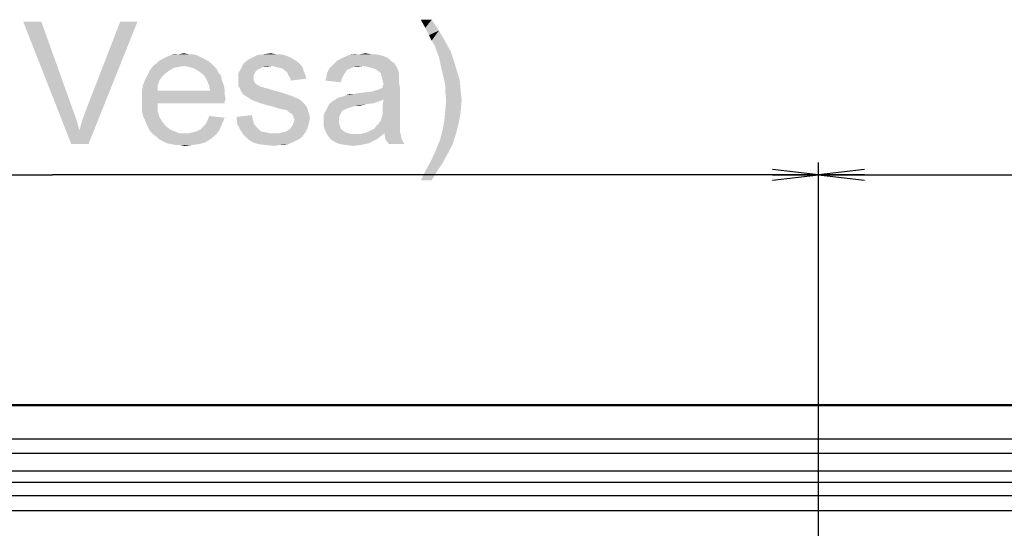
# Model space of a CAD drawing. Units: millimetres. Extents: x 0 to 1189, y 0 to 841.
# Drawn here: x 958 to 1022, y 335 to 369 of the extents above; entities that cross this region are included whole.
import ezdxf

# ---------------------------------------------------------------- set-up
doc = ezdxf.new("R2010")
doc.units = ezdxf.units.MM
doc.header["$LTSCALE"] = 65.395
doc.layers.get('0').update_dxf_attribs({"linetype": 'CONTINUOUS'})
doc.layers.add('7_ALL_FEATURES', color=7, linetype='CONTINUOUS')
doc.layers.add('DEF_DRAFT_DIM', color=7, linetype='CONTINUOUS')
doc.styles.add('TEXTSTYLE_2', font='ar_wgl__.ttf')
doc.dimstyles.new('DIMSTYLE_2', dxfattribs={"dimtxt": 8, "dimasz": 3, "dimexe": 0.8, "dimexo": 0.2, "dimgap": 2, "dimtad": 1, "dimlfac": 2, "dimdsep": 46, "dimtxsty": 'TEXTSTYLE_2', "dimblk": 'OPEN', "dimblk1": 'OPEN', "dimblk2": 'OPEN', "dimcen": 0.09, "dimazin": 2, "dimtp": 0.5, "dimtm": 0.5, "dimtfac": 1, "dimtofl": 0, "dimtmove": 0, "dimatfit": 3, "dimldrblk": 'OPEN', "dimfxl": 1, "dimtolj": 1, "dimarcsym": 0})

# ---------------------------------------------------------------- blocks, each defined once
blk = doc.blocks.new('_OPEN')
at = {"color": 0, "linetype": 'ByBlock'}
for p, q in [((0, 0), (-1, 0.117)), ((-1, -0.117), (0, 0)), ((-1, 0), (0, 0))]:
    blk.add_line(p, q, dxfattribs=at)
blk = doc.blocks.new('*D6')
at = {"layer": 'DEF_DRAFT_DIM', "color": 2, "linetype": 'Continuous', "transparency": 16777216}
for p, q in [((910.152, 283.091), (910.152, 359.316)), ((1010.152, 283.091), (1010.152, 359.316)), ((910.152, 358.516), (960.152, 358.516)), ((1010.152, 358.516), (960.152, 358.516))]:
    blk.add_line(p, q, dxfattribs=at)
at = {"layer": 'DEF_DRAFT_DIM', "color": 2, "linetype": 'Continuous', "transparency": 16777216, "xscale": 3, "yscale": 3, "zscale": 3, "rotation": 180}
blk.add_blockref('_OPEN', (910.152, 358.516), dxfattribs=at)
at = {"layer": 'DEF_DRAFT_DIM', "color": 2, "linetype": 'Continuous', "transparency": 16777216, "xscale": 3, "yscale": 3, "zscale": 3}
blk.add_blockref('_OPEN', (1010.152, 358.516), dxfattribs=at)
blk = doc.blocks.new('*D7')
at = {"layer": 'DEF_DRAFT_DIM', "color": 2, "linetype": 'Continuous', "transparency": 16777216}
for p, q in [((1010.152, 283.091), (1010.152, 359.316)), ((1142.502, 340.104), (1142.502, 359.316)), ((1010.152, 358.516), (1076.327, 358.516)), ((1142.502, 358.516), (1076.327, 358.516))]:
    blk.add_line(p, q, dxfattribs=at)
at = {"layer": 'DEF_DRAFT_DIM', "color": 2, "linetype": 'Continuous', "transparency": 16777216, "xscale": 3, "yscale": 3, "zscale": 3, "rotation": 180}
blk.add_blockref('_OPEN', (1010.152, 358.516), dxfattribs=at)
at = {"layer": 'DEF_DRAFT_DIM', "color": 2, "linetype": 'Continuous', "transparency": 16777216, "xscale": 3, "yscale": 3, "zscale": 3}
blk.add_blockref('_OPEN', (1142.502, 358.516), dxfattribs=at)

msp = doc.modelspace()

# ---------------------------------------------------------------- linework, layer by layer
at = {"layer": '7_ALL_FEATURES', "color": 7, "linetype": 'Continuous'}
for p, q in [((781.3016, 343.5164), (1139.0016, 343.5164)), ((781.5255, 343.4525), (1138.7777, 343.4525)), ((1131.1044, 341.2601), (789.1988, 341.2601)), ((1131.1044, 340.324), (789.1988, 340.324)), ((796.602, 339.2037), (1105.3965, 339.2037)), ((796.602, 338.4565), (1105.3965, 338.4565)), ((1103.0674, 337.5727), (797.4858, 337.5727)), ((1103.0674, 336.5765), (797.4858, 336.5765))]:
    msp.add_line(p, q, dxfattribs=at)
at = {"layer": 'DEF_DRAFT_DIM', "color": 2, "linetype": 'Continuous'}
for points in [[(959.4232, 368.5164), (961.3788, 360.5164), (958.238, 368.5164)], [(959.4232, 368.5164), (961.4973, 362.709), (961.3788, 360.5164)], [(961.9121, 361.4053), (962.0899, 362.0572), (965.7047, 368.5164)], [(961.9121, 361.4053), (965.7047, 368.5164), (962.5047, 360.5164)], [(962.0899, 362.0572), (962.3269, 362.709), (965.7047, 368.5164)], [(965.7047, 368.5164), (962.3269, 362.709), (964.5788, 368.5164)], [(984.9047, 368.6349), (984.4899, 368.1016), (984.1936, 368.6349)], [(984.4899, 368.1016), (984.9047, 368.6349), (985.3788, 367.9238)], [(985.3788, 367.9238), (984.7269, 367.6275), (984.4899, 368.1016)], [(984.9047, 367.272), (984.7269, 367.6275), (985.3788, 367.9238)], [(984.9047, 367.272), (985.3788, 367.9238), (985.7936, 367.2127)], [(985.7936, 367.2127), (985.0825, 366.9757), (984.9047, 367.272)], [(985.0825, 366.9757), (985.7936, 367.2127), (986.1491, 366.5609)], [(969.0232, 366.3831), (969.3195, 366.3831), (967.8973, 366.3238)], [(968.4306, 366.3831), (969.0232, 366.3831), (967.8973, 366.3238)], [(968.4306, 366.3831), (967.8973, 366.3238), (968.1343, 366.3831)], [(967.8973, 366.3238), (969.3195, 366.3831), (969.5565, 366.3238)], [(968.4306, 366.3831), (968.7269, 366.4423), (969.0232, 366.3831)], [(974.7121, 366.3831), (975.0084, 366.3831), (973.5269, 366.3238)], [(974.7121, 366.3831), (973.5269, 366.3238), (973.9417, 366.3831)], [(973.5269, 366.3238), (975.0084, 366.3831), (975.3047, 366.3238)], [(973.9417, 366.3831), (974.4158, 366.4423), (974.7121, 366.3831)], [(980.9343, 366.3831), (981.2306, 366.3831), (979.5121, 366.3238)], [(980.2232, 366.3831), (980.9343, 366.3831), (979.5121, 366.3238)], [(980.2232, 366.3831), (979.5121, 366.3238), (979.8676, 366.3831)], [(979.5121, 366.3238), (981.2306, 366.3831), (981.5269, 366.3238)], [(980.2232, 366.3831), (980.5788, 366.4423), (980.9343, 366.3831)], [(986.1491, 366.5609), (985.3788, 366.2053), (985.0825, 366.9757)], [(985.3788, 366.2053), (986.1491, 366.5609), (986.3862, 365.8497)], [(970.5047, 365.7905), (966.7121, 365.6127), (966.9491, 365.7905)], [(968.7269, 365.6127), (966.7121, 365.6127), (970.5047, 365.7905)], [(970.2676, 365.9683), (966.9491, 365.7905), (967.1269, 365.9683)], [(966.9491, 365.7905), (970.2676, 365.9683), (970.5047, 365.7905)], [(970.0306, 366.0868), (967.1269, 365.9683), (967.3639, 366.0868)], [(967.1269, 365.9683), (970.0306, 366.0868), (970.2676, 365.9683)], [(969.7936, 366.2053), (967.3639, 366.0868), (967.601, 366.2053)], [(967.3639, 366.0868), (969.7936, 366.2053), (970.0306, 366.0868)], [(969.5565, 366.3238), (967.601, 366.2053), (967.8973, 366.3238)], [(967.601, 366.2053), (969.5565, 366.3238), (969.7936, 366.2053)], [(968.7269, 365.6127), (970.5047, 365.7905), (970.6825, 365.6127)], [(974.4751, 365.6127), (972.4602, 365.4349), (972.638, 365.7905)], [(976.0158, 365.9683), (972.638, 365.7905), (972.9343, 366.0275)], [(976.0158, 365.9683), (976.1936, 365.8497), (972.638, 365.7905)], [(972.638, 365.7905), (976.1936, 365.8497), (976.3714, 365.672)], [(972.638, 365.7905), (976.3714, 365.672), (974.4751, 365.6127)], [(975.838, 366.0868), (972.9343, 366.0275), (973.1714, 366.146)], [(972.9343, 366.0275), (975.838, 366.0868), (976.0158, 365.9683)], [(975.3047, 366.3238), (975.601, 366.2053), (973.1714, 366.146)], [(975.3047, 366.3238), (973.1714, 366.146), (973.5269, 366.3238)], [(973.1714, 366.146), (975.601, 366.2053), (975.838, 366.0868)], [(982.4751, 365.7905), (978.3862, 365.6127), (978.5639, 365.7905)], [(980.401, 365.6127), (978.3862, 365.6127), (982.4751, 365.7905)], [(982.2973, 365.909), (978.5639, 365.7905), (978.7417, 365.9683)], [(978.5639, 365.7905), (982.2973, 365.909), (982.4751, 365.7905)], [(982.1788, 366.0275), (978.7417, 365.9683), (978.9788, 366.0868)], [(978.7417, 365.9683), (982.1788, 366.0275), (982.2973, 365.909)], [(982.001, 366.146), (978.9788, 366.0868), (979.2158, 366.2053)], [(978.9788, 366.0868), (982.001, 366.146), (982.1788, 366.0275)], [(981.5269, 366.3238), (981.7639, 366.2646), (979.2158, 366.2053)], [(981.5269, 366.3238), (979.2158, 366.2053), (979.5121, 366.3238)], [(979.2158, 366.2053), (981.7639, 366.2646), (982.001, 366.146)], [(980.7565, 365.5534), (980.401, 365.6127), (982.4751, 365.7905)], [(980.9936, 365.4942), (980.7565, 365.5534), (982.4751, 365.7905)], [(980.9936, 365.4942), (982.4751, 365.7905), (982.6528, 365.4942)], [(986.3862, 365.8497), (985.5565, 365.3757), (985.3788, 366.2053)], [(985.5565, 365.3757), (986.3862, 365.8497), (986.5639, 365.2572)], [(967.5417, 365.1386), (966.2973, 364.9016), (966.4158, 365.1386)], [(966.2973, 364.9016), (967.5417, 365.1386), (967.3047, 364.9016)], [(967.7788, 365.3164), (966.4158, 365.1386), (966.5343, 365.3757)], [(966.4158, 365.1386), (967.7788, 365.3164), (967.5417, 365.1386)], [(968.7269, 365.6127), (968.3714, 365.5534), (966.5343, 365.3757)], [(968.7269, 365.6127), (966.5343, 365.3757), (966.7121, 365.6127)], [(968.3714, 365.5534), (968.0751, 365.4942), (966.5343, 365.3757)], [(966.5343, 365.3757), (968.0751, 365.4942), (967.7788, 365.3164)], [(970.6825, 365.6127), (969.0825, 365.5534), (968.7269, 365.6127)], [(969.438, 365.4349), (969.0825, 365.5534), (970.6825, 365.6127)], [(969.438, 365.4349), (970.6825, 365.6127), (970.8602, 365.4349)], [(970.8602, 365.4349), (969.7343, 365.2572), (969.438, 365.4349)], [(969.7343, 365.2572), (970.8602, 365.4349), (970.9788, 365.1979)], [(970.9788, 365.1979), (970.0306, 365.0201), (969.7343, 365.2572)], [(970.0306, 365.0201), (970.9788, 365.1979), (971.1565, 364.9609)], [(973.7047, 365.4349), (973.5269, 365.3757), (972.2825, 365.1386)], [(973.7047, 365.4349), (972.2825, 365.1386), (972.4602, 365.4349)], [(973.5269, 365.3757), (973.4084, 365.2572), (972.2825, 365.1386)], [(972.2825, 365.1386), (973.4084, 365.2572), (973.3491, 365.1386)], [(973.3491, 365.1386), (973.2899, 365.0201), (972.2825, 364.7238)], [(973.3491, 365.1386), (972.2825, 364.7238), (972.2825, 365.1386)], [(974.4751, 365.6127), (973.8825, 365.5534), (972.4602, 365.4349)], [(972.4602, 365.4349), (973.8825, 365.5534), (973.7047, 365.4349)], [(973.8825, 365.5534), (974.4751, 365.6127), (974.1788, 365.5534)], [(974.7121, 365.5534), (974.4751, 365.6127), (976.3714, 365.672)], [(974.9491, 365.4942), (974.7121, 365.5534), (976.3714, 365.672)], [(974.9491, 365.4942), (976.3714, 365.672), (976.4899, 365.4942)], [(976.4899, 365.4942), (975.1862, 365.4349), (974.9491, 365.4942)], [(975.3047, 365.3164), (975.1862, 365.4349), (976.4899, 365.4942)], [(975.3047, 365.3164), (976.4899, 365.4942), (976.5491, 365.2572)], [(976.5491, 365.2572), (975.4825, 365.1979), (975.3047, 365.3164)], [(975.5417, 365.0201), (975.4825, 365.1979), (976.5491, 365.2572)], [(975.5417, 365.0201), (976.5491, 365.2572), (976.6676, 365.0201)], [(979.2751, 365.1979), (979.1565, 365.0201), (978.0306, 364.9016)], [(979.2751, 365.1979), (978.0306, 364.9016), (978.0899, 365.1979)], [(979.5714, 365.4349), (979.3936, 365.3757), (978.0899, 365.1979)], [(979.5714, 365.4349), (978.0899, 365.1979), (978.2084, 365.4349)], [(978.0899, 365.1979), (979.3936, 365.3757), (979.2751, 365.1979)], [(980.401, 365.6127), (979.8084, 365.5534), (978.2084, 365.4349)], [(980.401, 365.6127), (978.2084, 365.4349), (978.3862, 365.6127)], [(978.2084, 365.4349), (979.8084, 365.5534), (979.5714, 365.4349)], [(979.8084, 365.5534), (980.401, 365.6127), (980.1047, 365.5534)], [(982.6528, 365.4942), (981.2899, 365.3757), (980.9936, 365.4942)], [(981.4676, 365.2572), (981.2899, 365.3757), (982.6528, 365.4942)], [(981.5862, 365.1386), (981.4676, 365.2572), (982.6528, 365.4942)], [(981.5862, 365.1386), (982.6528, 365.4942), (982.7714, 365.1386)], [(982.7714, 365.1386), (981.6454, 364.9016), (981.5862, 365.1386)], [(982.7714, 365.1386), (982.7714, 364.9609), (981.6454, 364.9016)], [(986.5639, 365.2572), (985.6751, 364.9016), (985.5565, 365.3757)], [(985.6751, 364.9016), (986.5639, 365.2572), (986.7417, 364.6646)], [(967.1269, 364.6646), (966.0602, 364.3683), (966.1788, 364.6646)], [(966.0602, 364.3683), (967.1269, 364.6646), (967.0084, 364.309)], [(967.3047, 364.9016), (966.1788, 364.6646), (966.2973, 364.9016)], [(966.1788, 364.6646), (967.3047, 364.9016), (967.1269, 364.6646)], [(971.1565, 364.9609), (970.1491, 364.8423), (970.0306, 365.0201)], [(970.1491, 364.8423), (971.1565, 364.9609), (971.2158, 364.6646)], [(971.2158, 364.6646), (970.2676, 364.6053), (970.1491, 364.8423)], [(970.2676, 364.6053), (971.2158, 364.6646), (971.3343, 364.3683)], [(971.3343, 364.3683), (970.3862, 364.309), (970.2676, 364.6053)], [(973.2899, 365.0201), (973.2899, 364.8423), (972.2825, 364.7238)], [(972.2825, 364.7238), (973.2899, 364.8423), (973.2899, 364.6646)], [(973.2899, 364.6646), (972.2825, 364.546), (972.2825, 364.7238)], [(972.2825, 364.546), (973.2899, 364.6646), (973.3491, 364.546)], [(973.3491, 364.546), (973.5269, 364.3683), (972.2825, 364.309)], [(973.3491, 364.546), (972.2825, 364.309), (972.2825, 364.546)], [(976.6676, 365.0201), (975.6602, 364.8423), (975.5417, 365.0201)], [(975.6602, 364.8423), (976.6676, 365.0201), (976.7269, 364.7831)], [(976.7269, 364.7831), (975.7195, 364.6646), (975.6602, 364.8423)], [(979.038, 364.7831), (977.9714, 364.6646), (978.0306, 364.9016)], [(977.9714, 364.6646), (979.038, 364.7831), (978.9788, 364.546)], [(978.0306, 364.9016), (979.1565, 365.0201), (979.038, 364.7831)], [(981.6454, 364.9016), (982.7714, 364.9609), (982.7714, 364.7831)], [(982.7714, 364.7831), (981.7047, 364.6646), (981.6454, 364.9016)], [(981.7047, 364.6646), (982.7714, 364.7831), (982.7714, 364.546)], [(982.7714, 364.546), (981.7639, 364.4275), (981.7047, 364.6646)], [(981.7047, 364.309), (981.7639, 364.4275), (982.7714, 364.546)], [(981.7047, 364.309), (982.7714, 364.546), (982.8306, 364.2497)], [(986.7417, 364.6646), (985.7936, 364.3683), (985.6751, 364.9016)], [(985.7936, 364.3683), (986.7417, 364.6646), (986.801, 364.0127)], [(967.0084, 364.309), (966.001, 364.0127), (966.0602, 364.3683)], [(966.001, 364.0127), (967.0084, 364.309), (967.0084, 364.0127)], [(970.4454, 364.0127), (971.3936, 363.7757), (966.001, 363.7164)], [(967.0084, 364.0127), (970.4454, 364.0127), (966.001, 363.7164)], [(967.0084, 364.0127), (966.001, 363.7164), (966.001, 364.0127)], [(970.3862, 364.309), (971.3343, 364.3683), (971.3936, 364.072)], [(971.3936, 364.072), (970.4454, 364.0127), (970.3862, 364.309)], [(970.4454, 364.0127), (971.3936, 364.072), (971.3936, 363.7757)], [(972.2825, 364.309), (973.5269, 364.3683), (973.7639, 364.2497)], [(973.7639, 364.2497), (972.401, 364.1312), (972.2825, 364.309)], [(973.8232, 364.2497), (974.001, 364.1905), (972.401, 364.1312)], [(973.7639, 364.2497), (973.8232, 364.2497), (972.401, 364.1312)], [(972.401, 364.1312), (974.001, 364.1905), (974.238, 364.1312)], [(974.238, 364.1312), (972.4602, 363.9535), (972.401, 364.1312)], [(974.238, 364.1312), (974.5936, 364.0127), (972.4602, 363.9535)], [(972.4602, 363.9535), (974.5936, 364.0127), (975.0676, 363.8942)], [(975.0676, 363.8942), (972.5788, 363.7757), (972.4602, 363.9535)], [(972.5788, 363.7757), (975.0676, 363.8942), (975.4232, 363.7757)], [(978.801, 363.5386), (981.0528, 363.9535), (982.8306, 364.2497)], [(981.7639, 363.4201), (978.801, 363.5386), (982.8306, 364.2497)], [(978.801, 363.5386), (979.2158, 363.6572), (981.0528, 363.9535)], [(979.2158, 363.6572), (979.3343, 363.7164), (981.0528, 363.9535)], [(979.3343, 363.7164), (979.7491, 363.7757), (981.0528, 363.9535)], [(979.7491, 363.7757), (980.5788, 363.8942), (981.0528, 363.9535)], [(979.7491, 363.7757), (980.0454, 363.8349), (980.5788, 363.8942)], [(981.0528, 363.9535), (981.4084, 364.072), (982.8306, 364.2497)], [(981.4084, 364.072), (981.7047, 364.1905), (982.8306, 364.2497)], [(982.8306, 364.2497), (981.7047, 364.1905), (981.7047, 364.309)], [(981.7047, 363.0053), (981.7639, 363.4201), (982.8306, 364.2497)], [(981.7047, 363.0053), (982.8306, 364.2497), (982.8306, 362.946)], [(986.801, 364.0127), (985.7936, 363.8942), (985.7936, 364.3683)], [(985.8528, 363.3609), (985.7936, 363.8942), (986.801, 364.0127)], [(985.8528, 363.3609), (986.801, 364.0127), (986.8602, 363.3609)], [(966.001, 363.7164), (971.3936, 363.7757), (971.4528, 363.4201)], [(971.4528, 363.4201), (966.001, 363.3609), (966.001, 363.7164)], [(966.001, 363.3609), (971.4528, 363.4201), (971.3936, 363.3016)], [(966.001, 363.3609), (971.3936, 363.3016), (967.0084, 363.1831)], [(967.0084, 363.1831), (966.001, 363.0053), (966.001, 363.3609)], [(966.001, 363.0053), (967.0084, 363.1831), (967.0084, 362.709)], [(967.0084, 363.1831), (971.3936, 363.3016), (971.3936, 363.1831)], [(975.4232, 363.7757), (972.7565, 363.6572), (972.5788, 363.7757)], [(972.7565, 363.6572), (975.4232, 363.7757), (975.7788, 363.6572)], [(975.7788, 363.6572), (972.9343, 363.5386), (972.7565, 363.6572)], [(972.9343, 363.5386), (975.7788, 363.6572), (976.0158, 363.5386)], [(976.0158, 363.5386), (973.1121, 363.4201), (972.9343, 363.5386)], [(976.0158, 363.5386), (976.1936, 363.4794), (973.1121, 363.4201)], [(973.1121, 363.4201), (976.1936, 363.4794), (976.3714, 363.3609)], [(976.3714, 363.3609), (973.4084, 363.3016), (973.1121, 363.4201)], [(973.7047, 363.1831), (973.4084, 363.3016), (976.3714, 363.3609)], [(973.7047, 363.1831), (976.3714, 363.3609), (976.5491, 363.1831)], [(976.5491, 363.1831), (974.1195, 363.0646), (973.7047, 363.1831)], [(974.1195, 363.0646), (976.5491, 363.1831), (976.6676, 363.0646)], [(981.4676, 363.3016), (978.2084, 363.1238), (978.5047, 363.3609)], [(981.4676, 363.3016), (981.1121, 363.1831), (978.2084, 363.1238)], [(978.2084, 363.1238), (981.1121, 363.1831), (980.638, 363.1238)], [(981.7639, 363.4201), (978.5047, 363.3609), (978.801, 363.5386)], [(978.5047, 363.3609), (981.7639, 363.4201), (981.4676, 363.3016)], [(979.7491, 363.7757), (979.3343, 363.7164), (979.5121, 363.7757)], [(986.8602, 363.3609), (985.7936, 362.709), (985.8528, 363.3609)], [(985.7936, 362.709), (986.8602, 363.3609), (986.801, 362.6497)], [(961.4973, 362.709), (961.7343, 362.0572), (961.3788, 360.5164)], [(967.0084, 362.709), (966.001, 362.6497), (966.001, 363.0053)], [(966.0602, 362.3535), (966.001, 362.6497), (967.0084, 362.709)], [(966.0602, 362.3535), (967.0084, 362.709), (967.1269, 362.2942)], [(976.6676, 363.0646), (974.5936, 362.946), (974.1195, 363.0646)], [(974.5936, 362.946), (976.6676, 363.0646), (976.7862, 362.8868)], [(976.7862, 362.8868), (974.9491, 362.8275), (974.5936, 362.946)], [(975.2454, 362.7683), (974.9491, 362.8275), (976.7862, 362.8868)], [(975.4825, 362.709), (975.2454, 362.7683), (976.7862, 362.8868)], [(975.4825, 362.709), (976.7862, 362.8868), (976.8454, 362.6497)], [(976.8454, 362.6497), (975.601, 362.5905), (975.4825, 362.709)], [(975.7195, 362.5312), (975.601, 362.5905), (976.8454, 362.6497)], [(975.7195, 362.5312), (976.8454, 362.6497), (976.9047, 362.472)], [(976.9047, 362.472), (975.838, 362.4127), (975.7195, 362.5312)], [(979.0973, 362.709), (977.8528, 362.4127), (978.0306, 362.7683)], [(979.0973, 362.709), (978.9788, 362.5312), (977.8528, 362.4127)], [(977.8528, 362.4127), (978.9788, 362.5312), (978.8602, 362.2942)], [(980.638, 363.1238), (979.9269, 363.0053), (978.0306, 362.7683)], [(980.638, 363.1238), (978.0306, 362.7683), (978.2084, 363.1238)], [(979.9269, 363.0053), (979.6899, 362.946), (978.0306, 362.7683)], [(979.6899, 362.946), (979.5121, 362.8868), (978.0306, 362.7683)], [(979.5121, 362.8868), (979.3343, 362.8275), (978.0306, 362.7683)], [(978.0306, 362.7683), (979.3343, 362.8275), (979.0973, 362.709)], [(979.9269, 363.0053), (980.638, 363.1238), (980.1639, 363.0053)], [(982.8306, 362.946), (981.7047, 362.709), (981.7047, 363.0053)], [(981.7047, 362.709), (982.8306, 362.946), (982.8306, 362.5905)], [(982.8306, 362.5905), (981.7047, 362.472), (981.7047, 362.709)], [(981.7047, 362.472), (982.8306, 362.5905), (982.8306, 362.2942)], [(986.801, 362.6497), (985.7343, 362.0572), (985.7936, 362.709)], [(985.7343, 362.0572), (986.801, 362.6497), (986.6825, 361.9386)], [(961.7343, 362.0572), (961.9121, 361.4053), (961.3788, 360.5164)], [(967.1269, 362.2942), (966.1788, 362.1164), (966.0602, 362.3535)], [(966.1788, 362.1164), (967.1269, 362.2942), (967.3047, 361.9979)], [(967.3047, 361.9979), (966.2973, 361.8201), (966.1788, 362.1164)], [(966.2973, 361.8201), (967.3047, 361.9979), (967.5417, 361.7016)], [(970.1491, 361.8201), (970.2676, 362.0572), (971.3936, 362.2349)], [(970.1491, 361.8201), (971.3936, 362.2349), (971.2158, 361.8201)], [(971.3936, 362.2349), (970.2676, 362.0572), (970.3862, 362.3535)], [(972.1639, 362.2942), (973.1714, 362.4127), (973.2306, 362.1164)], [(973.2306, 362.1164), (972.2232, 361.8201), (972.1639, 362.2942)], [(973.2306, 362.1164), (973.2899, 361.8794), (972.2232, 361.8201)], [(972.2232, 361.8201), (973.2899, 361.8794), (973.4084, 361.7016)], [(975.8973, 362.2349), (975.838, 362.4127), (976.9047, 362.472)], [(976.9047, 361.9386), (975.838, 361.7609), (975.8973, 361.9386)], [(975.838, 361.7609), (976.9047, 361.9386), (976.8454, 361.7016)], [(975.8973, 362.2349), (976.9047, 362.472), (976.9639, 362.1757)], [(976.9639, 362.1757), (975.9565, 362.1164), (975.8973, 362.2349)], [(975.8973, 361.9386), (975.9565, 362.1164), (976.9639, 362.1757)], [(975.8973, 361.9386), (976.9639, 362.1757), (976.9047, 361.9386)], [(978.8602, 362.2942), (977.8528, 361.9979), (977.8528, 362.4127)], [(978.8602, 362.2942), (978.8602, 362.0572), (977.8528, 361.9979)], [(977.8528, 361.9979), (978.8602, 362.0572), (978.8602, 361.8794)], [(978.8602, 361.8794), (977.8528, 361.7016), (977.8528, 361.9979)], [(977.8528, 361.7016), (978.8602, 361.8794), (978.9195, 361.7016)], [(982.8306, 361.8201), (981.2899, 361.7016), (981.4676, 361.8794)], [(982.8306, 362.0572), (981.4676, 361.8794), (981.5862, 362.0572)], [(981.4676, 361.8794), (982.8306, 362.0572), (982.8306, 361.8201)], [(981.5862, 362.0572), (981.6454, 362.2349), (982.8306, 362.2942)], [(981.5862, 362.0572), (982.8306, 362.2942), (982.8306, 362.0572)], [(982.8306, 362.2942), (981.6454, 362.2349), (981.7047, 362.472)], [(986.6825, 361.9386), (985.6158, 361.4053), (985.7343, 362.0572)], [(985.6158, 361.4053), (986.6825, 361.9386), (986.5047, 361.2275)], [(962.5047, 360.5164), (961.3788, 360.5164), (961.9121, 361.4053)], [(967.5417, 361.7016), (966.4158, 361.5831), (966.2973, 361.8201)], [(966.4158, 361.5831), (967.5417, 361.7016), (967.838, 361.4646)], [(967.838, 361.4646), (966.5343, 361.346), (966.4158, 361.5831)], [(966.5343, 361.346), (967.838, 361.4646), (968.1343, 361.346)], [(968.1343, 361.346), (966.7121, 361.1683), (966.5343, 361.346)], [(968.1343, 361.346), (968.4306, 361.2275), (966.7121, 361.1683)], [(968.7862, 361.2275), (969.0825, 361.2275), (966.7121, 361.1683)], [(968.4306, 361.2275), (968.7862, 361.2275), (966.7121, 361.1683)], [(970.801, 361.109), (966.7121, 361.1683), (969.0825, 361.2275)], [(969.0825, 361.2275), (969.3195, 361.2868), (971.038, 361.4053)], [(969.0825, 361.2275), (971.038, 361.4053), (970.801, 361.109)], [(969.3195, 361.2868), (969.5565, 361.346), (971.038, 361.4053)], [(971.038, 361.4053), (969.5565, 361.346), (969.7936, 361.4646)], [(969.7936, 361.4646), (969.9714, 361.6423), (971.2158, 361.8201)], [(969.7936, 361.4646), (971.2158, 361.8201), (971.038, 361.4053)], [(971.2158, 361.8201), (969.9714, 361.6423), (970.1491, 361.8201)], [(973.4084, 361.7016), (972.401, 361.4646), (972.2232, 361.8201)], [(973.4084, 361.7016), (973.5862, 361.5238), (972.401, 361.4646)], [(972.401, 361.4646), (973.5862, 361.5238), (973.7639, 361.346)], [(973.7639, 361.346), (972.638, 361.109), (972.401, 361.4646)], [(973.7639, 361.346), (974.0602, 361.2868), (972.638, 361.109)], [(974.0602, 361.2868), (974.2973, 361.2275), (972.638, 361.109)], [(972.638, 361.109), (974.9491, 361.2275), (976.6676, 361.2868)], [(972.638, 361.109), (976.6676, 361.2868), (976.4899, 361.0497)], [(974.5936, 361.2275), (974.9491, 361.2275), (972.638, 361.109)], [(974.2973, 361.2275), (974.5936, 361.2275), (972.638, 361.109)], [(976.6676, 361.2868), (974.9491, 361.2275), (975.1862, 361.2868)], [(975.1862, 361.2868), (975.4232, 361.346), (976.7862, 361.5238)], [(975.1862, 361.2868), (976.7862, 361.5238), (976.6676, 361.2868)], [(975.4232, 361.346), (975.601, 361.4646), (976.7862, 361.5238)], [(976.7862, 361.5238), (975.601, 361.4646), (975.7195, 361.5831)], [(976.8454, 361.7016), (975.7195, 361.5831), (975.838, 361.7609)], [(975.7195, 361.5831), (976.8454, 361.7016), (976.7862, 361.5238)], [(978.9195, 361.7016), (977.9714, 361.346), (977.8528, 361.7016)], [(978.9195, 361.7016), (978.9788, 361.5238), (977.9714, 361.346)], [(978.9788, 361.5238), (979.0973, 361.4053), (977.9714, 361.346)], [(977.9714, 361.346), (979.0973, 361.4053), (979.2751, 361.2868)], [(979.2751, 361.2868), (978.0899, 361.109), (977.9714, 361.346)], [(979.2751, 361.2868), (979.4528, 361.2275), (978.0899, 361.109)], [(979.4528, 361.2275), (979.6899, 361.1683), (978.0899, 361.109)], [(981.8232, 361.2275), (980.2232, 361.1683), (980.4602, 361.2275)], [(980.2232, 361.1683), (981.8232, 361.2275), (981.5269, 360.9905)], [(982.8306, 361.2868), (980.4602, 361.2275), (980.6973, 361.2868)], [(981.8232, 361.2275), (980.4602, 361.2275), (982.8306, 361.2868)], [(980.6973, 361.2868), (980.9343, 361.4053), (982.8306, 361.4646)], [(980.6973, 361.2868), (982.8306, 361.4646), (982.8306, 361.2868)], [(982.8306, 361.4646), (980.9343, 361.4053), (981.1714, 361.5238)], [(982.8306, 361.5831), (981.1714, 361.5238), (981.2899, 361.7016)], [(981.1714, 361.5238), (982.8306, 361.5831), (982.8306, 361.4646)], [(981.2899, 361.7016), (982.8306, 361.8201), (982.8306, 361.5831)], [(981.8232, 361.2275), (982.8306, 361.2868), (982.8899, 361.1683)], [(982.8899, 361.1683), (981.8825, 360.8127), (981.8232, 361.2275)], [(986.5047, 361.2275), (985.438, 360.7535), (985.6158, 361.4053)], [(985.438, 360.7535), (986.5047, 361.2275), (986.2676, 360.5164)], [(970.801, 361.109), (966.9491, 360.9905), (966.7121, 361.1683)], [(966.9491, 360.9905), (970.801, 361.109), (970.5047, 360.872)], [(970.5047, 360.872), (967.1269, 360.8127), (966.9491, 360.9905)], [(967.3639, 360.6942), (967.1269, 360.8127), (970.5047, 360.872)], [(967.3639, 360.6942), (970.5047, 360.872), (970.1491, 360.6349)], [(970.1491, 360.6349), (967.601, 360.5757), (967.3639, 360.6942)], [(967.8973, 360.5164), (967.601, 360.5757), (970.1491, 360.6349)], [(967.8973, 360.5164), (970.1491, 360.6349), (969.7343, 360.5164)], [(976.4899, 361.0497), (972.8751, 360.872), (972.638, 361.109)], [(972.8751, 360.872), (976.4899, 361.0497), (976.3121, 360.872)], [(976.3121, 360.872), (973.2306, 360.6349), (972.8751, 360.872)], [(976.3121, 360.872), (976.0751, 360.7535), (973.2306, 360.6349)], [(973.2306, 360.6349), (976.0751, 360.7535), (975.838, 360.6349)], [(975.838, 360.6349), (973.5862, 360.5164), (973.2306, 360.6349)], [(973.5862, 360.5164), (975.838, 360.6349), (975.5417, 360.5164)], [(979.9862, 361.1683), (980.2232, 361.1683), (978.0899, 361.109)], [(979.6899, 361.1683), (979.9862, 361.1683), (978.0899, 361.109)], [(981.5269, 360.9905), (978.0899, 361.109), (980.2232, 361.1683)], [(981.5269, 360.9905), (978.3269, 360.8127), (978.0899, 361.109)], [(978.3269, 360.8127), (981.5269, 360.9905), (981.2899, 360.8127)], [(981.2899, 360.8127), (978.6232, 360.6349), (978.3269, 360.8127)], [(981.2899, 360.8127), (981.0528, 360.6942), (978.6232, 360.6349)], [(978.6232, 360.6349), (981.0528, 360.6942), (980.8158, 360.5757)], [(980.8158, 360.5757), (978.9195, 360.5164), (978.6232, 360.6349)], [(981.8825, 360.8127), (982.8899, 361.1683), (982.9491, 360.8127)], [(982.9491, 360.8127), (982.1195, 360.5164), (981.8825, 360.8127)], [(982.1195, 360.5164), (982.9491, 360.8127), (983.1269, 360.5164)], [(986.2676, 360.5164), (985.201, 360.1609), (985.438, 360.7535)], [(969.7343, 360.5164), (968.1936, 360.4572), (967.8973, 360.5164)], [(968.4899, 360.4572), (968.1936, 360.4572), (969.7343, 360.5164)], [(968.4899, 360.4572), (969.7343, 360.5164), (969.2602, 360.4572)], [(969.2602, 360.4572), (968.7862, 360.3979), (968.4899, 360.4572)], [(975.5417, 360.5164), (974.0602, 360.4572), (973.5862, 360.5164)], [(974.9491, 360.4572), (974.0602, 360.4572), (975.5417, 360.5164)], [(974.9491, 360.4572), (974.5936, 360.3979), (974.0602, 360.4572)], [(974.9491, 360.4572), (975.5417, 360.5164), (975.2454, 360.4572)], [(979.3343, 360.4572), (978.9195, 360.5164), (980.8158, 360.5757)], [(979.3343, 360.4572), (980.8158, 360.5757), (980.2825, 360.4572)], [(980.2825, 360.4572), (979.7491, 360.3979), (979.3343, 360.4572)], [(985.9714, 359.9238), (984.9047, 359.509), (985.201, 360.1609)], [(985.201, 360.1609), (986.2676, 360.5164), (985.9714, 359.9238)], [(985.6158, 359.272), (984.5491, 358.8572), (984.9047, 359.509)], [(984.9047, 359.509), (985.9714, 359.9238), (985.6158, 359.272)], [(985.2602, 358.7386), (984.1936, 358.146), (984.5491, 358.8572)], [(984.1936, 358.146), (985.2602, 358.7386), (984.9047, 358.146)], [(984.5491, 358.8572), (985.6158, 359.272), (985.2602, 358.7386)]]:
    msp.add_solid(points, dxfattribs=at)

# ---------------------------------------------------------------- dimensions: what is measured, and where the dimension line sits
dim = msp.add_linear_dim(base=(1010.1516, 358.5164), p1=(910.1516, 282.8914), p2=(1010.1516, 282.8914), text='<> (Vesa)', dimstyle='DIMSTYLE_2', dxfattribs=at)
dim.commit()
dim.dimension.update_dxf_attribs({"geometry": '*D6', "text_midpoint": (932.8356, 358.5164), "dimtype": 160})
dim = msp.add_linear_dim(base=(1010.1516, 358.5164), p1=(1142.5016, 339.9036), p2=(1010.1516, 282.8914), angle=180, dimstyle='DIMSTYLE_2', dxfattribs=at)
dim.commit()
dim.dimension.update_dxf_attribs({"geometry": '*D7', "text_midpoint": (1062.3489, 358.5164), "dimtype": 160})

doc.saveas('drawing.dxf')
